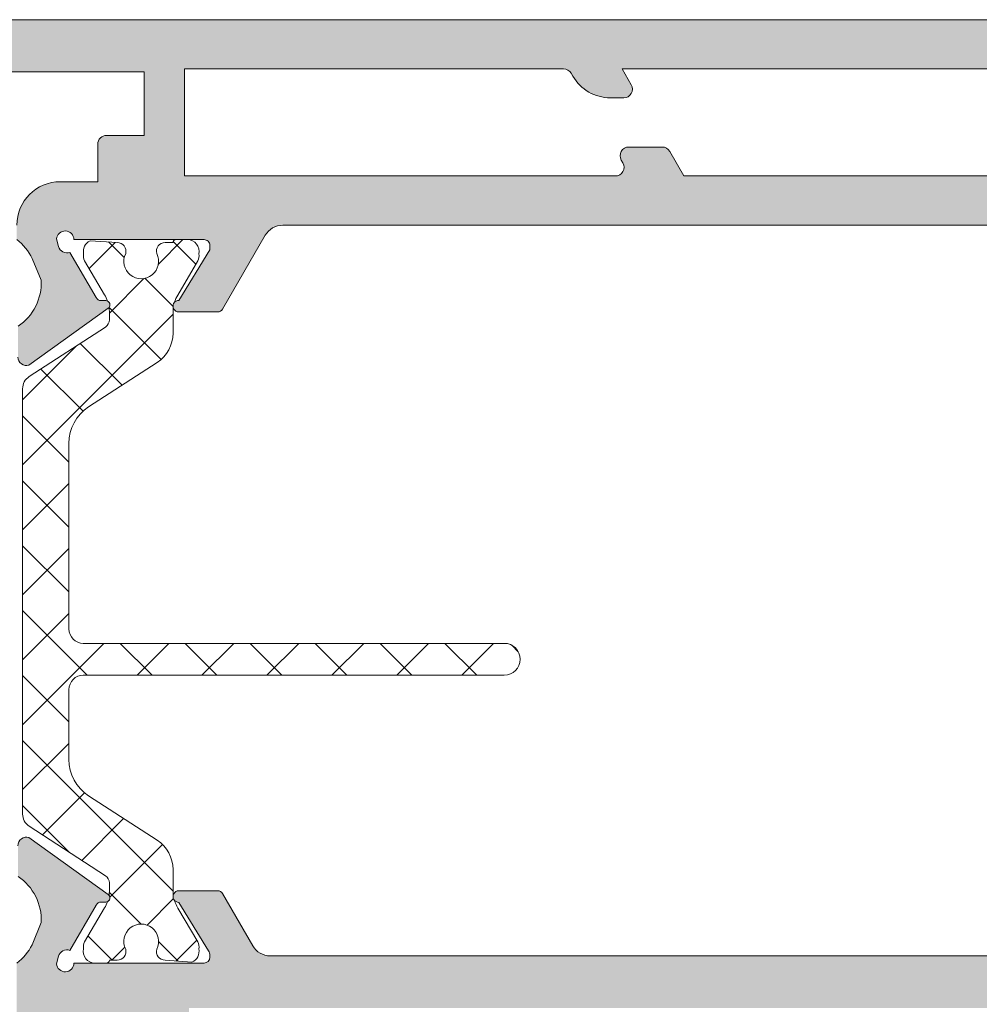
# Model space of a CAD drawing. Units: millimetres. Extents: x 841 to 2731, y 1198 to 2950.
# Drawn here: x 1186 to 1194, y 1873 to 1882 of the extents above; entities that cross this region are included whole.
import ezdxf

# ---------------------------------------------------------------- set-up
doc = ezdxf.new("R2010")
doc.units = ezdxf.units.MM
doc.layers.add('00_GRIS', color=8, linetype='Continuous', lineweight=13)
doc.layers.add('00_PERFILES', color=7, linetype='Continuous', lineweight=9)
doc.layers.add('SOMBREADO PERFILES', color=254, linetype='Continuous')

msp = doc.modelspace()

# ---------------------------------------------------------------- hatches: boundary and pattern name
at = {"layer": '00_GRIS'}
h = msp.add_hatch(dxfattribs=at)
h.set_pattern_fill('ANSI37', color=256, scale=0.125, angle=-90.00000000000001, style=0)
h.set_pattern_definition([(135, (1168.052627614542, 1711.108021429539), (-0.280633003783411, -0.2806330037834111), []), (225, (1168.052627614542, 1711.108021429539), (0.2806330037834111, -0.280633003783411), [])])
edge = h.paths.add_edge_path()
edge.add_line((1186.082101573752, 1878.530148704669), (1186.082101573752, 1874.856071293678))
edge.add_arc((1186.207101573752, 1874.856071293678), 0.1249999999998863, 180.0000000000261, 237.0000000000033)
edge.add_line((1186.139021694376, 1874.751237472685), (1186.797949501379, 1874.323326823126))
edge.add_arc((1186.757101573752, 1874.260426530531), 0.07500000000015342, -2.389128894719761e-10, 56.999999999748184, ccw=False)
edge.add_line((1186.832101573752, 1874.26042653053), (1186.832101573752, 1874.196834221226))
edge.add_arc((1186.532101573752, 1874.196834221226), 0.3000000000000682, -8.239162448784612, 1.737134880386293e-10, ccw=False)
edge.add_arc((1186.800222321223, 1874.131551624075), 0.03640518129339309, -65.1245999971502, 37.75614739891029, ccw=False)
edge.add_arc((1186.532101573753, 1874.196834221226), 0.3000000000001246, 329.49683307448515, 340.87070985057005, ccw=False)
edge.add_line((1186.790581905498, 1874.044558425051), (1186.617481490816, 1873.750729374501))
edge.add_arc((1186.682101573753, 1873.712660425457), 0.07500000000016904, 149.496833074434, 195.9808496663536)
edge.add_arc((1186.707101573752, 1873.668109999174), 0.0999999999999323, 166.1714566039031, 270)
edge.add_line((1186.707101573752, 1873.568109999173), (1186.807101573752, 1873.568109999173))
edge.add_arc((1186.807101573752, 1873.593109999174), 0.02500000000000568, 269.9999999997394, 360.0000000001954)
edge.add_line((1186.832101573752, 1873.593109999174), (1186.900851573752, 1873.593109999174))
edge.add_arc((1186.900851573752, 1873.668109999174), 0.07499999999998863, 269.9999999999131, 375.5064344229892)
edge.add_arc((1187.107101573753, 1873.755609999174), 0.1500000000001641, -26.72187439550828, 206.7218743953141, ccw=False)
edge.add_arc((1187.313351573753, 1873.668109999174), 0.07499999999995684, 164.4935655773479, 270)
edge.add_line((1187.313351573753, 1873.593109999174), (1187.545709718086, 1873.575863529371))
edge.add_arc((1187.507101573753, 1873.668109999174), 0.09999999999997503, 292.710894008029, 373.839105115981)
edge.add_arc((1187.532101573752, 1873.712693708833), 0.07500000000014667, 344.0069246858792, 390.4558273617796)
edge.add_line((1187.596753088384, 1873.750709253757), (1187.424713445697, 1874.043290183443))
edge.add_arc((1187.682101573753, 1874.197404918419), 0.3000000000013732, 197.1017489673958, 210.9116547238479, ccw=False)
edge.add_arc((1187.43209552227, 1874.143109999173), 0.04999999999778815, 161.7778238053964, 222.7279910039236, ccw=False)
edge.add_arc((1187.682101573756, 1874.197404918417), 0.3000000000032536, 179.9999999999674, 187.4040658426736, ccw=False)
edge.add_line((1187.382101573753, 1874.197404918417), (1187.382101573753, 1874.377266896594))
edge.add_arc((1187.082101573753, 1874.377266896594), 0.2999999999998408, 5.428146656367282e-11, 57.00000000003907)
edge.add_line((1187.245493284257, 1874.628868066977), (1186.652861935622, 1875.013727364748))
edge.add_arc((1186.857101573753, 1875.328228827727), 0.3749999999999194, 179.9999999999957, 236.9999999999954, ccw=False)
edge.add_line((1186.482101573753, 1875.328228827727), (1186.482101573753, 1875.930609999173))
edge.add_arc((1186.607101573753, 1875.930609999174), 0.125, 90, 180, ccw=False)
edge.add_line((1186.607101573753, 1876.055609999174), (1190.244601573752, 1876.055609999174))
edge.add_arc((1190.244601573752, 1876.193109999174), 0.1375000000000455, 270, 450)
edge.add_line((1190.244601573752, 1876.330609999174), (1186.607101573753, 1876.330609999174))
edge.add_arc((1186.607101573753, 1876.455609999174), 0.125, 180, 270, ccw=False)
edge.add_line((1186.482101573753, 1876.455609999174), (1186.482101573753, 1878.05799117062))
edge.add_arc((1186.857101573753, 1878.05799117062), 0.375, 123.0000000000191, 180.0000000000043, ccw=False)
edge.add_line((1186.652861935622, 1878.3724926336), (1187.245493284257, 1878.75735193137))
edge.add_arc((1187.082101573752, 1879.008953101754), 0.3000000000002044, 302.9999999999919, 359.9999999999891)
edge.add_line((1187.382101573753, 1879.008953101754), (1187.382101573753, 1879.18881507993))
edge.add_arc((1187.682101573753, 1879.188815079932), 0.3000000000001819, 172.5959341579672, 180.0000000003094, ccw=False)
edge.add_arc((1187.43209552227, 1879.243109999172), 0.04999999999790142, 137.2720089976614, 198.222176192946, ccw=False)
edge.add_arc((1187.682101573754, 1879.188815079932), 0.3000000000010907, 150.0000000002941, 162.8982510339619, ccw=False)
edge.add_line((1187.422293952617, 1879.338815079931), (1187.596753088384, 1879.635510744591))
edge.add_arc((1187.532101573753, 1879.673526289515), 0.07499999999954178, 329.54417263815, 375.9930753140735)
edge.add_arc((1187.507101573753, 1879.718109999174), 0.1000000000001575, 346.1608948838132, 449.9999999999349)
edge.add_line((1187.507101573753, 1879.818109999174), (1187.407101573753, 1879.818109999174))
edge.add_arc((1187.407101573753, 1879.793109999174), 0.02500000000009095, 90, 180)
edge.add_line((1187.382101573753, 1879.793109999174), (1187.313351573753, 1879.793109999174))
edge.add_arc((1187.313351573753, 1879.718109999174), 0.07499999999998863, 90, 195.5064344226311)
edge.add_arc((1187.107101573753, 1879.630609999174), 0.1500000000001776, -206.72187439542085, 26.72187439542091, ccw=False)
edge.add_arc((1186.900851573752, 1879.718109999174), 0.07499999999987768, 344.493565577241, 450.0000000000869)
edge.add_line((1186.900851573752, 1879.793109999174), (1186.664980481745, 1879.808806270365))
edge.add_arc((1186.707101573752, 1879.718109999174), 0.1000000000000014, 114.9110615636223, 193.8285433960023)
edge.add_arc((1186.682101573752, 1879.67355957289), 0.07499999999956013, 164.0191503336938, 210.5031669256367)
edge.add_line((1186.617481490816, 1879.635490623846), (1186.790581905498, 1879.341661573297))
edge.add_arc((1186.532101573752, 1879.189385777123), 0.2999999999997179, 19.12888629153298, 30.503166925169808, ccw=False)
edge.add_arc((1186.800222092933, 1879.2546668036), 0.03640518129375099, -37.75516053720128, 65.12300184361351, ccw=False)
edge.add_arc((1186.532101573751, 1879.189385777121), 0.3000000000012051, 3.26281224261038e-11, 8.238955014433373, ccw=False)
edge.add_line((1186.832101573752, 1879.189385777121), (1186.832101573752, 1879.125793467818))
edge.add_arc((1186.757101573752, 1879.125793467818), 0.07500000000015916, -56.999999999748184, 2.389128894719761e-10, ccw=False)
edge.add_line((1186.797949501379, 1879.062893175221), (1186.139021926206, 1878.634982676214))
edge.add_arc((1186.207101573753, 1878.530148704669), 0.125000000000479, 122.9998732959515, 179.9999999999739)
at = {"layer": 'SOMBREADO PERFILES'}
h = msp.add_hatch(color=256, dxfattribs=at)
edge = h.paths.add_edge_path()
edge.add_arc((1181.607219740211, 1880.118109999178), 0.125, 360, 450, ccw=False)
edge.add_line((1181.732219740211, 1880.118109999178), (1181.732219740211, 1879.968109999178))
edge.add_arc((1181.607219740211, 1879.968109999178), 0.125, 270, 360, ccw=False)
edge.add_line((1181.607219740211, 1879.843109999178), (1180.819023139087, 1879.843109999178))
edge.add_arc((1180.819023139087, 1879.768109999178), 0.07500000000015916, 450.0000000001086, 498.1896851042713)
edge.add_arc((1180.707219740212, 1879.868109999178), 0.0750000000002724, 269.9999999999566, 318.1896851042211, ccw=False)
edge.add_line((1180.707219740211, 1879.793109999178), (1180.269719740211, 1879.793109999178))
edge.add_arc((1180.269719740211, 1879.918109999178), 0.125, 180, 270, ccw=False)
edge.add_line((1180.144719740211, 1879.918109999178), (1180.144719740211, 1880.093109999178))
edge.add_line((1180.144719740211, 1880.093109999178), (1180.432219740211, 1880.093109999178))
edge.add_arc((1180.432219740212, 1880.168109999178), 0.07500000000027285, 270, 360)
edge.add_line((1180.507219740211, 1880.168109999178), (1180.507219740211, 1881.268109999177))
edge.add_line((1180.507219740211, 1881.268109999177), (1179.609847684375, 1881.268109999177))
edge.add_arc((1179.609847684374, 1881.193109999177), 0.0749999999998181, 449.9999999997611, 510.0000000000173)
edge.add_line((1179.54489577909, 1881.230609999177), (1178.957219740211, 1880.212725241448))
edge.add_line((1178.957219740211, 1880.212725241448), (1178.957219740211, 1880.093109999178))
edge.add_line((1178.957219740211, 1880.093109999178), (1179.269719740211, 1880.093109999178))
edge.add_line((1179.269719740211, 1880.093109999178), (1179.269719740211, 1879.918109999178))
edge.add_arc((1179.144719740211, 1879.918109999178), 0.125, 270, 360, ccw=False)
edge.add_line((1179.144719740211, 1879.793109999178), (1178.657219740211, 1879.793109999178))
edge.add_arc((1178.657219740212, 1879.918109999178), 0.125, 180, 270, ccw=False)
edge.add_line((1178.532219740212, 1879.918109999178), (1178.532219740212, 1880.293109999178))
edge.add_arc((1178.657219740212, 1880.293109999178), 0.125000000000199, 509.9999999999902, 539.9999999999479, ccw=False)
edge.add_line((1178.548966564738, 1880.355609999178), (1179.299521914684, 1881.655609999177))
edge.add_arc((1179.407775090158, 1881.593109999176), 0.1250000000004345, 450.00000000002603, 509.99999999987426, ccw=False)
edge.add_line((1179.407775090158, 1881.718109999177), (1198.282219740211, 1881.718109999177))
edge.add_arc((1198.282219740212, 1881.643109999177), 0.07500000000015916, 360.00000000026057, 450.00000000008686, ccw=False)
edge.add_line((1198.357219740212, 1881.643109999177), (1198.357219740212, 1881.368109999177))
edge.add_arc((1198.282219740211, 1881.368109999177), 0.07500000000027285, 270.0000000003474, 360.00000000034737, ccw=False)
edge.add_line((1198.282219740212, 1881.293109999176), (1198.257219740211, 1881.293109999177))
edge.add_line((1198.257219740211, 1881.293109999177), (1198.257219740212, 1880.368109999177))
edge.add_line((1198.257219740211, 1880.368109999177), (1198.353684029498, 1880.368109999177))
edge.add_arc((1198.353684029499, 1880.243109999177), 0.125, 393.3670129691902, 450.00000000002603, ccw=False)
edge.add_arc((1198.562475193105, 1880.380609999176), 0.1249999999999722, 213.3670129691903, 270.000000000026)
edge.add_line((1198.562475193105, 1880.255609999176), (1201.40721973192, 1880.255609999176))
edge.add_arc((1201.40721973192, 1880.130609999176), 0.125, 360, 450, ccw=False)
edge.add_line((1201.53221973192, 1880.130609999176), (1201.53221973192, 1880.018109999177))
edge.add_arc((1201.40721973192, 1880.018109999177), 0.125, 270, 360, ccw=False)
edge.add_line((1201.40721973192, 1879.893109999177), (1200.407219740209, 1879.893109999177))
edge.add_line((1200.407219740209, 1879.893109999177), (1200.407219740215, 1879.81818925145))
edge.add_arc((1200.61565168514, 1879.509247833379), 0.3726777099110681, 484.0061596400998, 516.916152176477)
edge.add_line((1200.272813510254, 1879.655366488265), (1200.196537029264, 1879.467457407575))
edge.add_arc((1200.645928788325, 1879.444068374072), 0.4500000000000436, 537.0206733098339, 596.2796096326955)
edge.add_line((1200.39611557802, 1879.069777898696), (1200.397844639741, 1878.80647906463))
edge.add_line((1200.397844639741, 1878.80647906463), (1200.397850471764, 1878.803914684858))
edge.add_arc((1200.322854658589, 1878.804707153282), 0.07500000000019952, 253.74858477219288, 359.3945874534601, ccw=False)
edge.add_line((1200.301865704023, 1878.732703932616), (1199.617650872832, 1879.225197065451))
edge.add_arc((1199.638918566511, 1879.254744018435), 0.03640518129366162, 89.9999999996869, 234.2539197240923, ccw=False)
edge.add_line((1199.638918566511, 1879.291149199728), (1199.677814024109, 1879.291149199729))
edge.add_arc((1199.677814024106, 1879.341149199727), 0.04999999999836291, 270.0000000039083, 331.2564517741652)
edge.add_line((1199.721653069692, 1879.317104697612), (1199.947370874614, 1879.70803536033))
edge.add_arc((1199.973832884161, 1879.77821200923), 0.07500000000039257, 249.3396877450978, 344.9999999999075)
edge.add_line((1200.046277321133, 1879.758800580847), (1200.063748432482, 1879.824003656067))
edge.add_arc((1199.988980359025, 1879.818109999174), 0.0749999999997417, 364.5070689871881, 540)
edge.add_line((1199.913980359025, 1879.818109999174), (1198.788980359025, 1879.818109999174))
edge.add_arc((1198.788980359025, 1879.768109999174), 0.0500000000001819, 450, 540)
edge.add_line((1198.738980359025, 1879.768109999174), (1198.738980359025, 1879.7300702945))
edge.add_line((1198.738980359025, 1879.7300702945), (1199.005508739444, 1879.293086044793))
edge.add_arc((1199.007056274241, 1879.243109999172), 0.04999999999820726, 270, 451.7736275002207, ccw=False)
edge.add_line((1199.007056274241, 1879.193109999174), (1198.671576548457, 1879.193109999174))
edge.add_arc((1198.671576548457, 1879.243109999174), 0.04999999999984084, 209.9999999997621, 270, ccw=False)
edge.add_line((1198.628275278268, 1879.218109999174), (1198.354033900401, 1879.693109999178))
edge.add_arc((1197.921021198509, 1879.443109999178), 0.4999999999999918, 390.0000000000006, 450.0000000000065)
edge.add_line((1197.921021198508, 1879.943109999178), (1188.330491760516, 1879.943109999177))
edge.add_arc((1188.330491760516, 1879.768109999177), 0.1750000000001819, 449.9999999999907, 509.9999999999965)
edge.add_line((1188.178937314854, 1879.855609999177), (1187.810876518243, 1879.218109999175))
edge.add_arc((1187.767575248054, 1879.243109999174), 0.05000000000019634, 270.0000000005211, 330.00000000061124, ccw=False)
edge.add_line((1187.767575248054, 1879.193109999174), (1187.43209552227, 1879.193109999174))
edge.add_arc((1187.43209552227, 1879.243109999172), 0.04999999999802185, 88.22637250003169, 270, ccw=False)
edge.add_line((1187.433643057067, 1879.293086044793), (1187.700171437486, 1879.7300702945))
edge.add_line((1187.700171437486, 1879.7300702945), (1187.700171437486, 1879.768109999174))
edge.add_arc((1187.650171437487, 1879.768109999174), 0.04999999999944293, 359.9999999997394, 450.0000000005862)
edge.add_line((1187.650171437486, 1879.818109999174), (1186.525171437486, 1879.818109999174))
edge.add_arc((1186.450171437486, 1879.818109999174), 0.07500000000004547, 360, 535.5633849032511)
edge.add_line((1186.375396173408, 1879.823911712896), (1186.392863338311, 1879.758723366013))
edge.add_arc((1186.465307775283, 1879.778134794395), 0.07499999999979144, 195.0000000000371, 290.6603122551672)
edge.add_line((1186.49176978483, 1879.707958145496), (1186.717487589752, 1879.317027482779))
edge.add_arc((1186.761326635338, 1879.341071984893), 0.04999999999781563, 208.7435482248381, 269.9999999958963)
edge.add_line((1186.761326635335, 1879.291071984895), (1186.800222092933, 1879.291071984895))
edge.add_arc((1186.800222092933, 1879.254666803601), 0.03640518129384418, 305.74608027551716, 450.00000000017894, ccw=False)
edge.add_line((1186.821489786612, 1879.225119850618), (1186.13727495542, 1878.732626717782))
edge.add_arc((1186.116286000854, 1878.804629938447), 0.07499999999968515, 180.6054125468043, 286.2514152281162, ccw=False)
edge.add_line((1186.04129018768, 1878.803837470023), (1186.041296019698, 1878.806401849834))
edge.add_line((1186.041296019698, 1878.806401849834), (1186.043025081424, 1879.069700683862))
edge.add_arc((1185.793211871119, 1879.443991159238), 0.4500000000001504, 303.7203903672734, 362.9793266901366)
edge.add_line((1186.24260363018, 1879.467380192742), (1186.166327149192, 1879.655289273427))
edge.add_arc((1185.755018422669, 1879.45315003374), 0.4582959095771577, 386.1719850236664, 412.7817884946915)
edge.add_line((1186.032219740212, 1879.818108346822), (1186.032219740212, 1879.943109999178))
edge.add_arc((1186.407219740212, 1879.943109999178), 0.375, 450, 540, ccw=False)
edge.add_line((1186.407219740212, 1880.318109999178), (1186.732219740211, 1880.318109999178))
edge.add_line((1186.732219740211, 1880.318109999178), (1186.732219740211, 1880.643109999178))
edge.add_arc((1186.807219740211, 1880.643109999178), 0.07499999999953388, 449.99999999960914, 539.9999999998263, ccw=False)
edge.add_line((1186.807219740212, 1880.718109999177), (1187.132219740212, 1880.718109999178))
edge.add_line((1187.132219740211, 1880.718109999178), (1187.132219740211, 1881.268109999177))
edge.add_line((1187.132219740211, 1881.268109999177), (1180.882219740211, 1881.268109999177))
edge.add_line((1180.882219740211, 1881.268109999177), (1180.882219740211, 1880.243109999178))
edge.add_line((1180.882219740211, 1880.243109999178), (1181.607219740211, 1880.243109999178))
edge = h.paths.add_edge_path(flags=16)
edge.add_arc((1191.277038255603, 1881.118109999177), 0.07499999999999737, 270.00000000010857, 389.9999999998206, ccw=False)
edge.add_line((1191.277038255604, 1881.043109999177), (1191.161568201766, 1881.043109999177))
edge.add_arc((1191.161568201766, 1881.418109999177), 0.3749999999997726, 209.9999999999005, 269.9999999999957, ccw=False)
edge.add_line((1190.836808675347, 1881.230609999177), (1190.822374918617, 1881.255609999177))
edge.add_arc((1190.757423013333, 1881.218109999176), 0.07500000000015089, 390.000000000154, 450.0000000001303)
edge.add_line((1190.757423013333, 1881.293109999177), (1187.482219740211, 1881.293109999177))
edge.add_line((1187.482219740211, 1881.293109999177), (1187.482219740211, 1880.368109999177))
edge.add_line((1187.482219740211, 1880.368109999177), (1191.204869471356, 1880.368109999177))
edge.add_arc((1191.204869471356, 1880.443109999176), 0.07500000000004547, 270, 389.9999999580015)
edge.add_line((1191.269821376668, 1880.480609999129), (1191.255387619907, 1880.505609999224))
edge.add_arc((1191.320339525219, 1880.543109999177), 0.07499999999999687, 90, 209.9999999580015, ccw=False)
edge.add_line((1191.320339525219, 1880.618109999177), (1191.609014659691, 1880.618109999177))
edge.add_arc((1191.609014659691, 1880.543109999177), 0.07500000000004547, 389.99999995799067, 449.9999999999783, ccw=False)
edge.add_line((1191.673966565003, 1880.580609999129), (1191.79665349697, 1880.368109999177))
edge.add_line((1191.79665349697, 1880.368109999177), (1197.857219740212, 1880.368109999177))
edge.add_line((1197.857219740212, 1880.368109999177), (1197.857219740211, 1881.293109999177))
edge.add_line((1197.857219740211, 1881.293109999177), (1191.262604498874, 1881.293109999177))
edge.add_line((1191.262604498874, 1881.293109999177), (1191.341990160887, 1881.155609999176))
h = msp.add_hatch(color=256, dxfattribs=at)
edge = h.paths.add_edge_path(flags=16)
edge.add_line((1188.019719731921, 1865.868109999174), (1188.019719731921, 1866.005609999174))
edge.add_line((1188.019719731921, 1866.005609999174), (1187.519719731921, 1866.005609999174))
edge.add_line((1187.519719731921, 1866.005609999174), (1187.519719731921, 1866.705151214199))
edge.add_arc((1187.444719731919, 1866.705151214193), 0.07500000000172236, 360.0000000048636, 506.659292658379)
edge.add_line((1187.382063450746, 1866.746372451799), (1186.919390784533, 1866.043109999174))
edge.add_line((1186.919390784533, 1866.043109999174), (1186.482213889141, 1866.043109999174))
edge.add_line((1186.482213889141, 1866.043109999174), (1186.482213889141, 1873.093109999174))
edge.add_line((1186.482213889141, 1873.093109999174), (1186.952285521375, 1873.093109999174))
edge.add_line((1186.952285521375, 1873.093109999174), (1187.382063450746, 1872.439847546549))
edge.add_arc((1187.444719731919, 1872.481068784156), 0.07500000000171098, 213.340707341621, 359.9999999951363)
edge.add_line((1187.519719731921, 1872.481068784149), (1187.519719731921, 1873.180609999174))
edge.add_line((1187.519719731921, 1873.180609999174), (1199.444719731921, 1873.180609999174))
edge.add_line((1199.444719731921, 1873.180609999174), (1199.444719731921, 1866.005609999174))
edge.add_line((1199.444719731921, 1866.005609999174), (1198.744719731921, 1866.005609999174))
edge.add_line((1198.744719731921, 1866.005609999174), (1198.744719731921, 1865.868109999174))
edge.add_line((1198.744719731921, 1865.868109999174), (1188.019719731921, 1865.868109999174))
edge = h.paths.add_edge_path(flags=16)
edge.add_line((1201.45721973192, 1866.405857619666), (1201.45721973192, 1865.993109999174))
edge.add_arc((1201.33221973192, 1865.993109999174), 0.125, 270, 360, ccw=False)
edge.add_line((1201.33221973192, 1865.868109999174), (1199.944719731921, 1865.868109999174))
edge.add_arc((1199.944719731921, 1865.943109999174), 0.0749999999998181, 180.0000000000869, 270, ccw=False)
edge.add_line((1199.869719731921, 1865.943109999174), (1199.869719731921, 1868.118109999174))
edge.add_arc((1199.944719731921, 1868.118109999174), 0.07499999999984652, 449.99999999993486, 540, ccw=False)
edge.add_line((1199.944719731921, 1868.193109999174), (1202.207219731921, 1868.193109999174))
edge.add_arc((1202.207219731921, 1868.068109999174), 0.125, 360, 450, ccw=False)
edge.add_line((1202.332219731921, 1868.068109999174), (1202.332219731921, 1866.919498922183))
edge.add_arc((1202.257219731921, 1866.919498922183), 0.07499999999998863, 307.14668669778996, 359.9999999998263, ccw=False)
edge.add_line((1202.30250905852, 1866.859717011071), (1201.967382816148, 1866.605833494123))
edge.add_arc((1201.922093489549, 1866.665615405235), 0.0750000000000694, 284.9999999996439, 307.1466866975985, ccw=False)
edge.add_line((1201.941504917932, 1866.593170968263), (1201.512808303537, 1866.478302056638))
edge.add_arc((1201.53221973192, 1866.405857619666), 0.07499999999991938, 464.9999999998986, 539.9999999998264)
edge = h.paths.add_edge_path()
edge.add_line((1202.00721973192, 1869.143109999174), (1202.190760751583, 1869.088839489342))
edge.add_arc((1202.157219731921, 1869.021757450018), 0.07499999999977633, 360, 423.43494882286376, ccw=False)
edge.add_line((1202.232219731921, 1869.021757450018), (1202.232219731921, 1868.624359999174))
edge.add_line((1202.232219731921, 1868.624359999174), (1202.416825404274, 1868.624359999174))
edge.add_arc((1202.416825404273, 1868.549359999173), 0.07500000000015916, 426.8014094861836, 449.99999999989143, ccw=False)
edge.add_line((1202.446369351667, 1868.618295876425), (1202.751915696849, 1868.487347442775))
edge.add_arc((1202.73221973192, 1868.441390191274), 0.05000000000015385, 360, 426.8014094862877, ccw=False)
edge.add_line((1202.78221973192, 1868.441390191274), (1202.78221973192, 1866.907074313782))
edge.add_arc((1202.282219731921, 1866.907074313782), 0.4999999999998295, 307.1466866980175, 360.00000000002603, ccw=False)
edge.add_line((1202.584148575918, 1866.508528239705), (1202.15721973192, 1866.185097297283))
edge.add_line((1202.15721973192, 1866.185097297283), (1202.11971973192, 1866.175049202566))
edge.add_line((1202.11971973192, 1866.175049202566), (1202.11971973192, 1866.1437363498))
edge.add_arc((1202.088745356782, 1866.1437363498), 0.03097437513784485, 240.0000000004948, 360, ccw=False)
edge.add_line((1202.073258169214, 1866.116911754064), (1202.019208554409, 1866.148117313722))
edge.add_line((1202.019208554409, 1866.148117313722), (1201.90721973192, 1866.118109999174))
edge.add_line((1201.90721973192, 1866.118109999174), (1201.90721973192, 1865.868109999174))
edge.add_line((1201.90721973192, 1865.868109999174), (1205.657219731921, 1865.868109999174))
edge.add_line((1205.657219731921, 1865.868109999174), (1205.657219731921, 1866.118109999174))
edge.add_line((1205.657219731921, 1866.118109999174), (1205.545230909432, 1866.148117313722))
edge.add_line((1205.545230909432, 1866.148117313722), (1205.491181294627, 1866.116911754064))
edge.add_arc((1205.475694107059, 1866.1437363498), 0.03097437513753068, 180, 300.00000000006236, ccw=False)
edge.add_line((1205.444719731921, 1866.1437363498), (1205.444719731921, 1866.243109999175))
edge.add_arc((1205.569719731921, 1866.243109999174), 0.125, 450, 540, ccw=False)
edge.add_line((1205.569719731921, 1866.368109999174), (1205.657219731921, 1866.368109999174))
edge.add_line((1205.657219731921, 1866.368109999174), (1205.657219731921, 1866.543842051897))
edge.add_arc((1205.73221973192, 1866.543842051895), 0.07499999999919282, 472.026507146948, 539.9999999988709, ccw=False)
edge.add_arc((1205.985368696363, 1865.918109999174), 0.750000000000571, 450.00000000000864, 472.0265071479872, ccw=False)
edge.add_line((1205.985368696363, 1866.668109999174), (1206.169719731921, 1866.668109999174))
edge.add_arc((1206.169719731921, 1866.543109999174), 0.125, 360, 450, ccw=False)
edge.add_line((1206.294719731921, 1866.543109999174), (1206.294719731921, 1866.368109999174))
edge.add_line((1206.294719731921, 1866.368109999174), (1206.032219731921, 1866.368109999174))
edge.add_arc((1206.032219731921, 1866.293109999174), 0.07500000000015916, 450.0000000000651, 539.999999999913)
edge.add_line((1205.957219731921, 1866.293109999174), (1205.957219731921, 1865.793109999174))
edge.add_line((1205.957219731921, 1865.793109999174), (1207.251889646031, 1865.793109999174))
edge.add_line((1207.251889646031, 1865.793109999174), (1207.482219731921, 1866.023440085064))
edge.add_line((1207.482219731921, 1866.023440085064), (1207.482219731921, 1866.368109999174))
edge.add_line((1207.482219731921, 1866.368109999174), (1207.169719731921, 1866.368109999174))
edge.add_line((1207.169719731921, 1866.368109999174), (1207.169719731921, 1866.543109999174))
edge.add_arc((1207.294719731921, 1866.543109999174), 0.125, 450, 540, ccw=False)
edge.add_line((1207.294719731921, 1866.668109999174), (1207.657219731921, 1866.668109999174))
edge.add_arc((1207.657219731921, 1866.543109999174), 0.125, 360, 450, ccw=False)
edge.add_line((1207.782219731921, 1866.543109999174), (1207.782219731921, 1865.824176016352))
edge.add_arc((1207.707219731921, 1865.824176016352), 0.07500000000013074, 315.0000000001689, 360.0000000001737, ccw=False)
edge.add_line((1207.76025274051, 1865.771143007763), (1207.429186723332, 1865.440076990585))
edge.add_arc((1207.376153714742, 1865.493109999174), 0.07500000000004883, 270.0000000003691, 315.00000000044525, ccw=False)
edge.add_line((1207.376153714743, 1865.418109999174), (1185.188279906319, 1865.418109999174))
edge.add_arc((1185.188279906319, 1865.493109999174), 0.07500000000015916, 225.0000000001996, 270.0000000001954, ccw=False)
edge.add_line((1185.13524689773, 1865.440076990585), (1184.804180880552, 1865.771143007763))
edge.add_arc((1184.857213889141, 1865.824176016352), 0.07499999999990817, 179.9999999999131, 224.9999999999079, ccw=False)
edge.add_line((1184.782213889142, 1865.824176016352), (1184.782213889142, 1866.116333303877))
edge.add_arc((1184.907213889142, 1866.116333303877), 0.125, 494.9999999998526, 540, ccw=False)
edge.add_line((1184.818825541493, 1866.204721651526), (1184.99560223679, 1866.381498346823))
edge.add_arc((1185.083990584438, 1866.293109999174), 0.1249999999996594, 449.99999999992184, 494.9999999999079, ccw=False)
edge.add_line((1185.083990584438, 1866.418109999174), (1185.282213889141, 1866.418109999174))
edge.add_line((1185.282213889142, 1866.418109999174), (1185.282213889142, 1865.823440085064))
edge.add_line((1185.282213889142, 1865.823440085064), (1185.312543975031, 1865.793109999174))
edge.add_line((1185.312543975031, 1865.793109999174), (1186.032213889141, 1865.793109999174))
edge.add_line((1186.032213889142, 1865.793109999174), (1186.032213889142, 1869.918109999174))
edge.add_line((1186.032213889142, 1869.918109999174), (1185.282213889142, 1869.918109999174))
edge.add_line((1185.282213889142, 1869.918109999174), (1185.282213889142, 1869.418109999174))
edge.add_line((1185.282213889142, 1869.418109999174), (1185.083990584438, 1869.418109999174))
edge.add_arc((1185.083990584437, 1869.543109999174), 0.1249999999997726, 225.0000000001197, 270.0000000001172, ccw=False)
edge.add_line((1184.99560223679, 1869.454721651525), (1184.818825541493, 1869.631498346823))
edge.add_arc((1184.907213889141, 1869.719886694471), 0.1249999999997397, 179.9999999999479, 224.9999999999079, ccw=False)
edge.add_line((1184.782213889142, 1869.719886694471), (1184.782213889142, 1870.168109999174))
edge.add_arc((1184.907213889142, 1870.168109999174), 0.125, 450, 540, ccw=False)
edge.add_line((1184.907213889142, 1870.293109999174), (1186.032213889142, 1870.293109999174))
edge.add_line((1186.032213889142, 1870.293109999174), (1186.032213889142, 1873.568109999173))
edge.add_arc((1185.757257095511, 1873.932752564868), 0.4566896529158446, 307.017926195372, 332.8930506955003)
edge.add_line((1186.163782836152, 1873.724660610972), (1186.242603858469, 1873.918838234934))
edge.add_arc((1185.793212099408, 1873.942227268437), 0.4500000000003392, 357.0206733098069, 416.2796096326815)
edge.add_line((1186.043025309714, 1874.316517743813), (1186.041296247992, 1874.579816577857))
edge.add_line((1186.041296247992, 1874.579816577857), (1186.041290415969, 1874.582380957652))
edge.add_arc((1186.116286229144, 1874.581588489228), 0.07500000000022794, 433.748584772047, 539.3945874534603, ccw=False)
edge.add_line((1186.137275183711, 1874.653591709894), (1186.821490014902, 1874.161098577058))
edge.add_arc((1186.800222321222, 1874.131551624075), 0.03640518129354538, 270.00000000008947, 414.2539197243464, ccw=False)
edge.add_line((1186.800222321222, 1874.095146442781), (1186.761326863624, 1874.095146442781))
edge.add_arc((1186.761326863628, 1874.045146442783), 0.04999999999790816, 450.0000000041363, 511.2564517750633)
edge.add_line((1186.717487818042, 1874.069190944897), (1186.49177001312, 1873.67826028218))
edge.add_arc((1186.465308003573, 1873.608083633281), 0.07499999999976434, 429.3396877448937, 524.9999999995991)
edge.add_line((1186.392863566602, 1873.627495061664), (1186.37539631919, 1873.562306406855))
edge.add_arc((1186.450171437486, 1873.568109999172), 0.0750000000000939, 184.4380545519292, 360)
edge.add_line((1186.525171437486, 1873.568109999172), (1187.650171437486, 1873.568109999172))
edge.add_arc((1187.650171437486, 1873.618109999172), 0.04999999999995453, 270, 360)
edge.add_line((1187.700171437486, 1873.618109999172), (1187.700171437486, 1873.635082184965))
edge.add_arc((1187.625171437487, 1873.635082184965), 0.07499999999970441, 359.9999999998262, 391.3801319347763)
edge.add_line((1187.689201293454, 1873.674135706507), (1187.433643057067, 1874.093133953553))
edge.add_arc((1187.43209552227, 1874.143109999173), 0.04999999999797296, 90, 271.77362749996837, ccw=False)
edge.add_line((1187.43209552227, 1874.193109999172), (1187.767575248054, 1874.193109999172))
edge.add_arc((1187.767575248054, 1874.143109999172), 0.05000000000006821, 389.9999999999389, 449.9999999999023, ccw=False)
edge.add_line((1187.810876518243, 1874.168109999171), (1188.070684139378, 1873.718109999174))
edge.add_arc((1188.22223858504, 1873.805609999174), 0.174999999999845, 209.9999999999347, 269.9999999999535)
edge.add_line((1188.22223858504, 1873.630609999174), (1198.216913211472, 1873.630609999174))
edge.add_arc((1198.216913211471, 1873.805609999174), 0.1750000000000682, 270.0000000000838, 330.0000000001024)
edge.add_line((1198.368467657134, 1873.718109999174), (1198.628275278268, 1874.168109999172))
edge.add_arc((1198.671576548457, 1874.143109999172), 0.0500000000001928, 449.9999999998046, 509.9999999997063, ccw=False)
edge.add_line((1198.671576548457, 1874.193109999172), (1199.007056274241, 1874.193109999172))
edge.add_arc((1199.007056274241, 1874.143109999173), 0.04999999999802185, 268.2263724998974, 449.9999999998697, ccw=False)
edge.add_line((1199.005508739444, 1874.093133953553), (1198.749950503058, 1873.674135706506))
edge.add_arc((1198.813980359025, 1873.635082184965), 0.07499999999982897, 508.6198680649674, 539.999999999913)
edge.add_line((1198.738980359025, 1873.635082184965), (1198.738980359025, 1873.618109999172))
edge.add_arc((1198.788980359025, 1873.618109999172), 0.0500000000001819, 540, 630)
edge.add_line((1198.788980359025, 1873.568109999172), (1199.913980359025, 1873.568109999172))
edge.add_arc((1199.988980359025, 1873.568109999172), 0.07499999999976126, 180.0000000001737, 355.5619454482239)
edge.add_line((1200.063755477321, 1873.562306406856), (1200.04628822991, 1873.627495061664))
edge.add_arc((1199.973843792939, 1873.608083633281), 0.07499999999987576, 375.0000000001098, 470.660312255096)
edge.add_line((1199.947381783392, 1873.67826028218), (1199.72166397847, 1874.069190944898))
edge.add_arc((1199.677824932883, 1874.045146442784), 0.04999999999855279, 388.7435482248206, 449.9999999954078)
edge.add_line((1199.677824932887, 1874.095146442782), (1199.638929475289, 1874.095146442781))
edge.add_arc((1199.638929475289, 1874.131551624075), 0.03640518129384418, 125.7460802757713, 270.0000000002236, ccw=False)
edge.add_line((1199.61766178161, 1874.161098577059), (1200.301876612801, 1874.653591709894))
edge.add_arc((1200.322865567367, 1874.581588489228), 0.07499999999992729, 360.60541254697694, 466.2514152281301, ccw=False)
edge.add_line((1200.397861380542, 1874.582380957653), (1200.397855548519, 1874.579816577857))
edge.add_line((1200.397855548519, 1874.579816577857), (1200.396126486797, 1874.316517743814))
edge.add_arc((1200.645939697103, 1873.942227268438), 0.4500000000003401, 483.7203903673878, 542.9793266902367)
edge.add_line((1200.196547938042, 1873.918838234934), (1200.275368960359, 1873.724660610973))
edge.add_arc((1200.522662501274, 1873.798929946051), 0.2582054017852053, 196.7165180905436, 243.3725050177834)
edge.add_line((1200.406937907368, 1873.568109999174), (1202.707219731921, 1873.568109999174))
edge.add_arc((1202.707219731921, 1873.493109999174), 0.0749999999998181, 360, 450, ccw=False)
edge.add_line((1202.782219731921, 1873.493109999174), (1202.782219731921, 1872.894829807073))
edge.add_arc((1202.73221973192, 1872.894829807073), 0.05000000000009663, 293.1985905136439, 360, ccw=False)
edge.add_line((1202.751915696849, 1872.848872555572), (1202.446369351667, 1872.717924121923))
edge.add_arc((1202.416825404273, 1872.786859999174), 0.07500000000004978, 270.0000000001737, 293.1985905138306, ccw=False)
edge.add_line((1202.416825404274, 1872.711859999174), (1202.232219731921, 1872.711859999174))
edge.add_line((1202.232219731921, 1872.711859999174), (1202.232219731919, 1872.31446254833))
edge.add_arc((1202.15721973192, 1872.31446254833), 0.07499999999973284, 296.56505117713624, 360, ccw=False)
edge.add_line((1202.190760751582, 1872.247380509005), (1202.00721973192, 1872.193109999174))
edge.add_line((1202.00721973192, 1872.193109999174), (1201.904844420972, 1872.193109999174))
edge.add_arc((1201.904844420972, 1872.218109999174), 0.02500000000009095, 185.7105931379793, 270.0000000001303, ccw=False)
edge.add_line((1201.879968491217, 1872.215622406198), (1201.832219731919, 1872.693109999174))
edge.add_line((1201.832219731919, 1872.693109999174), (1201.832219731921, 1873.068109999174))
edge.add_line((1201.832219731921, 1873.068109999174), (1199.869719731921, 1873.068109999174))
edge.add_line((1199.869719731921, 1873.068109999174), (1199.869719731921, 1871.668109999174))
edge.add_line((1199.869719731921, 1871.668109999174), (1199.907219731921, 1871.668109999174))
edge.add_line((1199.907219731921, 1871.668109999174), (1199.907219731921, 1870.743109999173))
edge.add_line((1199.907219731921, 1870.743109999173), (1199.832219731921, 1870.668109999174))
edge.add_line((1199.832219731921, 1870.668109999174), (1199.907219731921, 1870.593109999173))
edge.add_line((1199.907219731921, 1870.593109999173), (1199.907219731921, 1869.668109999174))
edge.add_line((1199.907219731921, 1869.668109999174), (1199.869719731921, 1869.668109999174))
edge.add_line((1199.869719731921, 1869.668109999174), (1199.869719731921, 1868.643109999174))
edge.add_line((1199.869719731921, 1868.643109999174), (1201.832219731921, 1868.643109999173))
edge.add_line((1201.832219731921, 1868.643109999173), (1201.879968491218, 1869.120597592149))
edge.add_arc((1201.904844420973, 1869.118109999174), 0.02500000000000007, 450, 534.289406862267, ccw=False)
edge.add_line((1201.904844420973, 1869.143109999173), (1202.00721973192, 1869.143109999173))

# ---------------------------------------------------------------- linework, layer by layer
at = {"layer": '00_GRIS'}
msp.add_lwpolyline([(1186.082101573752, 1878.530148704669), (1186.082101573752, 1874.856071293679, 0.2539676464749281), (1186.139021694376, 1874.751237472686), (1186.797949501379, 1874.323326823127, -0.2539676464749281), (1186.832101573752, 1874.260426530531), (1186.832101573752, 1874.196834221227, -0.03596562355140603), (1186.829005127017, 1874.153842593449, -0.4817015051477176), (1186.815536027286, 1874.098523944295, -0.04966868311537356), (1186.790581905498, 1874.044558425051), (1186.617481490816, 1873.750729374502, 0.2056525872902374), (1186.610000040982, 1873.692011721572, 0.4868068403942136), (1186.707101573752, 1873.568109999174), (1186.807101573752, 1873.568109999174, 0.4142135623748353), (1186.832101573752, 1873.593109999174), (1186.900851573752, 1873.593109999174, 0.4958955556922471), (1186.973121606435, 1873.688160993566, -1.622996407311617), (1187.24108154107, 1873.688160993566, 0.4958955556902449), (1187.313351573753, 1873.593109999174), (1187.545709718086, 1873.575863529371, 0.3695551736959528), (1187.604198698907, 1873.692029620551, 0.205492899107829), (1187.596753088384, 1873.750709253757), (1187.424713445697, 1874.043290183443, -0.06033011674971251), (1187.395366362141, 1874.109184068147, -0.2723977074898943), (1187.384602967678, 1874.158745128149, -0.032317575804411), (1187.382101573753, 1874.197404918418), (1187.382101573753, 1874.377266896594, 0.2539676464749125), (1187.245493284257, 1874.628868066977), (1186.652861935622, 1875.013727364748, -0.2539676464749186), (1186.482101573753, 1875.328228827728), (1186.482101573753, 1875.930609999174, -0.4142135623730927), (1186.607101573753, 1876.055609999174), (1190.244601573752, 1876.055609999174, 1), (1190.244601573752, 1876.330609999174), (1186.607101573753, 1876.330609999174, -0.4142135623730951), (1186.482101573753, 1876.455609999174), (1186.482101573753, 1878.057991170621, -0.2539676464749001), (1186.652861935622, 1878.3724926336), (1187.245493284257, 1878.757351931371, 0.253967646474911), (1187.382101573753, 1879.008953101755), (1187.382101573753, 1879.188815079931, -0.03231757580282816), (1187.384602967677, 1879.227474870198, -0.2723977074750959), (1187.395366362141, 1879.277035930197, -0.05633873117611563), (1187.422293952617, 1879.338815079931), (1187.596753088384, 1879.635510744592, 0.2054928991078783), (1187.604198698907, 1879.694190377797, 0.4868638469449594), (1187.507101573753, 1879.818109999175), (1187.407101573753, 1879.818109999174, 0.4142135623731016), (1187.382101573753, 1879.793109999174), (1187.313351573753, 1879.793109999174, 0.4958955556898788), (1187.24108154107, 1879.698059004783, -1.622996407312081), (1186.973121606435, 1879.698059004783, 0.4958955556915139), (1186.900851573752, 1879.793109999174), (1186.664980481745, 1879.808806270366, 0.3586302721374526), (1186.610000040982, 1879.694208276776, 0.2056525872902889), (1186.617481490816, 1879.635490623847), (1186.790581905498, 1879.341661573297, -0.04967044962373612), (1186.815536720233, 1879.287694056222, -0.4816876087687205), (1186.829005282662, 1879.232376329985, -0.03596471727666151), (1186.832101573752, 1879.189385777121), (1186.832101573752, 1879.125793467818, -0.2539676464749394), (1186.797949501379, 1879.062893175222), (1186.139021926206, 1878.634982676215, 0.2539682349841796)], format="xyb", close=True, dxfattribs=at)
at = {"layer": '00_PERFILES'}
for points in [[(1179.407775090158, 1881.718109999177), (1198.282219740211, 1881.718109999177, -0.4142135623722072)], [(1186.032219740212, 1879.943109999178, -0.414213562373095), (1186.407219740212, 1880.318109999178), (1186.732219740211, 1880.318109999178), (1186.732219740211, 1880.643109999178, -0.414213562374427), (1186.807219740212, 1880.718109999177), (1187.132219740211, 1880.718109999178), (1187.132219740211, 1881.268109999177), (1180.882219740211, 1881.268109999177)], [(1197.921021198508, 1879.943109999178), (1188.330491760516, 1879.943109999177, 0.267949192431215), (1188.178937314854, 1879.855609999177), (1187.810876518243, 1879.218109999175, -0.2679491924315443), (1187.767575248054, 1879.193109999174), (1187.43209552227, 1879.193109999174, -1.015598849288296), (1187.433643057067, 1879.293086044793), (1187.700171437486, 1879.7300702945), (1187.700171437486, 1879.768109999174, 0.4142135623777567), (1187.650171437486, 1879.818109999174), (1186.525171437486, 1879.818109999174, 0.9620138350876623), (1186.375396173408, 1879.823911712896), (1186.392863338312, 1879.758723366013, 0.4434538798739138), (1186.49176978483, 1879.707958145496), (1186.717487589752, 1879.317027482779, 0.2738338126406396), (1186.761326635335, 1879.291071984895), (1186.800222092933, 1879.291071984895, -0.7282366646417061), (1186.821489786612, 1879.225119850618), (1186.137274955421, 1878.732626717782, -0.4966545224781091), (1186.04129018768, 1878.803837470023)], [(1186.043025081424, 1879.069700683862, 0.2644865253071876), (1186.24260363018, 1879.467380192742), (1186.166327149193, 1879.655289273427, 0.1166317419133266), (1186.032219740212, 1879.818108346822)], [(1186.041290415969, 1874.582380957652, -0.4966545224788761), (1186.137275183711, 1874.653591709894), (1186.821490014901, 1874.161098577058, -0.7282366646393146), (1186.800222321222, 1874.095146442781), (1186.761326863624, 1874.095146442781, 0.2738338126401702), (1186.717487818042, 1874.069190944897), (1186.49177001312, 1873.67826028218, 0.4434538798715651), (1186.392863566602, 1873.627495061664), (1186.37539631919, 1873.562306406855, 0.9620017416492768), (1186.525171437486, 1873.568109999172), (1187.650171437486, 1873.568109999172, 0.414213562373095), (1187.700171437486, 1873.618109999172), (1187.700171437486, 1873.635082184965, 0.1377837691346664), (1187.689201293454, 1873.674135706507), (1187.433643057067, 1874.093133953553, -1.015598849288331), (1187.43209552227, 1874.193109999172), (1187.767575248054, 1874.193109999172, -0.2679491924310983), (1187.810876518243, 1874.168109999171), (1188.070684139378, 1873.718109999174, 0.2679491924311885), (1188.22223858504, 1873.630609999174), (1198.216913211471, 1873.630609999174, 0.2679491924312755)], [(1186.032213889142, 1873.568109999173, 0.113383697191521), (1186.163782836152, 1873.724660610972), (1186.242603858469, 1873.918838234934, 0.2644865253072437), (1186.043025309714, 1874.316517743813)]]:
    msp.add_lwpolyline(points, format="xyb", dxfattribs=at)
msp.add_lwpolyline([(1191.341990160887, 1881.155609999176, -0.5773502691878198), (1191.277038255604, 1881.043109999177), (1191.161568201766, 1881.043109999177, -0.2679491924315779), (1190.836808675347, 1881.230609999177), (1190.822374918617, 1881.255609999177, 0.2679491924310586), (1190.757423013333, 1881.293109999177), (1187.482219740211, 1881.293109999177), (1187.482219740211, 1880.368109999177), (1191.204869471356, 1880.368109999177, 0.5773502689452885), (1191.269821376668, 1880.480609999129), (1191.255387619907, 1880.505609999224, -0.5773502689452885), (1191.320339525219, 1880.618109999177), (1191.609014659691, 1880.618109999177, -0.2679491926275325), (1191.673966565003, 1880.580609999129), (1191.79665349697, 1880.368109999177), (1197.857219740212, 1880.368109999177), (1197.857219740211, 1881.293109999177), (1191.262604498874, 1881.293109999177)], format="xyb", close=True, dxfattribs=at)

doc.saveas('drawing.dxf')
